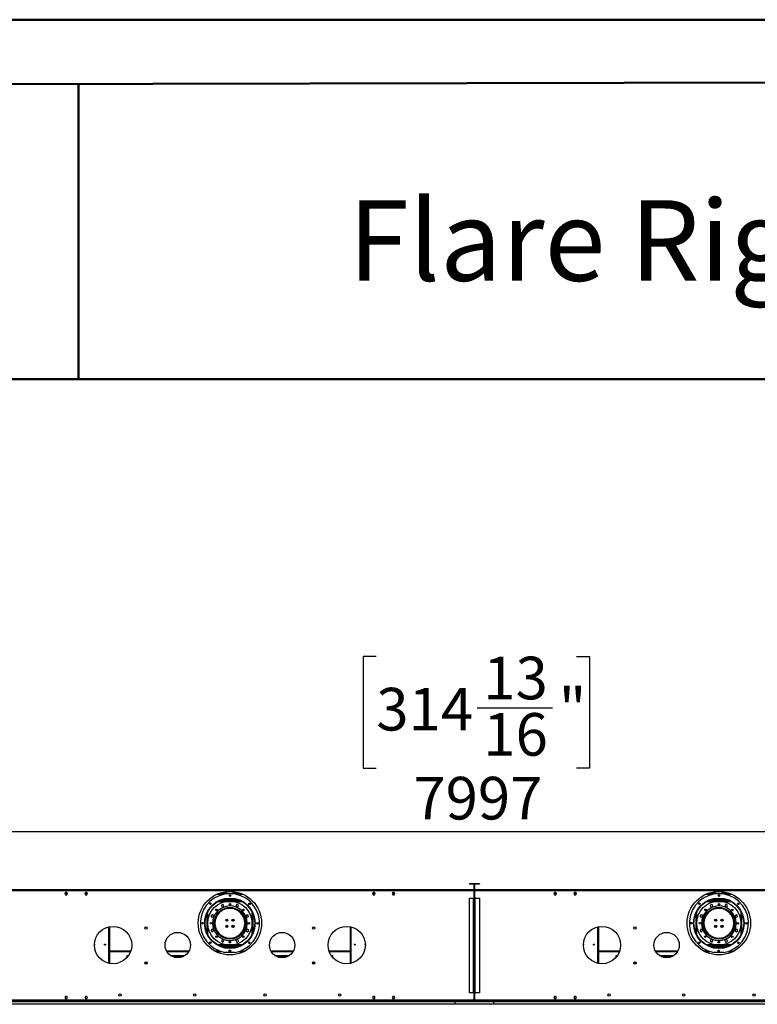
# Model space of a CAD drawing. Units: millimetres. Extents: x 4 to 10294, y 11 to 14564.
# Drawn here: x 3018 to 5985, y 10603 to 14564 of the extents above; entities that cross this region are included whole.
import ezdxf

# ---------------------------------------------------------------- set-up
doc = ezdxf.new("R2010")
doc.units = ezdxf.units.MM
doc.header["$LTSCALE"] = 49
doc.layers.add('FORMAT', color=7, linetype='Continuous')
doc.styles.add('SLDTEXTSTYLE0', font='TXT', dxfattribs={"width": 0.75})
doc.dimstyles.new('SLDDIMSTYLE0', dxfattribs={"dimtxt": 171.5, "dimasz": 161.798, "dimexe": 0, "dimexo": 0.0625, "dimgap": 42.875, "dimtad": 1, "dimrnd": 1e-09, "dimzin": 12, "dimdsep": 46, "dimtxsty": 'SLDTEXTSTYLE0', "dimsah": 1, "dimcen": 0.09, "dimadec": 0, "dimazin": 3, "dimtfac": 1, "dimtofl": 0, "dimtmove": 0, "dimatfit": 3, "dimfxl": 1, "dimfrac": 2, "dimtolj": 1, "dimtzin": 12, "dimarcsym": 0})

# ---------------------------------------------------------------- blocks, each defined once
blk = doc.blocks.new('_D_9')
at = {"layer": 'FORMAT'}
for p, q in [((4452.4, 12001.8), (4400.1, 12001.8)), ((4400.1, 12001.8), (4400.1, 11553.3)), ((5257.2, 12001.8), (5309.5, 12001.8)), ((5309.5, 12001.8), (5309.5, 11553.3)), ((4857.7, 11795.1), (5161.4, 11795.1)), ((4400.1, 11553.3), (4452.4, 11553.3)), ((5309.5, 11553.3), (5257.2, 11553.3)), ((848.9, 11106.9), (848.9, 11345.7)), ((8845.9, 11109.9), (8845.9, 11345.7)), ((8845.9, 11296.7), (848.9, 11296.7))]:
    blk.add_line(p, q, dxfattribs=at)
for points in [[(848.9, 11296.7), (1010.7, 11271.8), (1010.7, 11321.6)], [(8845.9, 11296.7), (8684.1, 11321.6), (8684.1, 11271.8)]]:
    blk.add_solid(points, dxfattribs=at)
at = {"layer": 'FORMAT', "char_height": 171.5, "attachment_point": 1, "style": 'SLDTEXTSTYLE0'}
for s, insert in [('13', (4882.8, 12001.1)), ('"', (5186.5, 11875.8)), ('314', (4452.4, 11875.8)), ('16', (4882.8, 11774.4)), ('7997', (4601.4, 11517.8))]:
    blk.add_mtext(s, dxfattribs=dict(at, insert=insert))

msp = doc.modelspace()

# ---------------------------------------------------------------- linework, layer by layer
at = {"color": 7, "linetype": 'Continuous', "lineweight": 50}
for p, q in [((3.863, 14563.524), (10293.863, 14563.524)), ((493.863, 14300.315), (10048.863, 14318.069)), ((3253.698, 13117.15), (3253.698, 14305.443)), ((491.386, 13117.15), (3253.698, 13117.15)), ((3253.698, 13117.15), (10048.863, 13117.15))]:
    msp.add_line(p, q, dxfattribs=at)
at = {"color": 7, "linetype": 'Continuous', "lineweight": 25}
for p, q in [((4845.168, 11062.856), (2881.668, 11062.856)), ((4845.168, 11059.856), (2881.668, 11059.856)), ((3202.291, 11052.906), (3199.664, 11048.356)), ((3207.545, 11052.906), (3202.291, 11052.906)), ((3210.172, 11048.356), (3207.545, 11052.906)), ((3282.291, 11052.906), (3279.665, 11048.356)), ((3287.545, 11052.906), (3282.291, 11052.906)), ((3290.172, 11048.356), (3287.545, 11052.906)), ((3848.418, 11051.356), (3848.418, 11055.97)), ((3848.418, 11051.356), (3849.918, 11051.356)), ((3849.918, 11051.356), (3849.918, 11056.139)), ((3849.918, 11051.356), (3849.918, 11048.356)), ((3876.918, 11056.139), (3876.918, 11051.356)), ((3878.418, 11051.356), (3876.918, 11051.356)), ((3876.918, 11048.356), (3876.918, 11051.356)), ((3878.418, 11055.97), (3878.418, 11051.356)), ((4439.291, 11052.906), (4436.664, 11048.356)), ((4444.545, 11052.906), (4439.291, 11052.906)), ((4447.172, 11048.356), (4444.545, 11052.906)), ((4519.291, 11052.906), (4516.665, 11048.356)), ((4524.545, 11052.906), (4519.291, 11052.906)), ((4527.172, 11048.356), (4524.545, 11052.906)), ((4826.668, 11087.856), (4826.668, 11086.356)), ((4843.668, 11087.856), (4826.668, 11087.856)), ((4843.668, 11086.356), (4826.668, 11086.356)), ((4843.668, 11086.356), (4843.668, 11087.856)), ((4845.168, 11084.856), (4846.668, 11084.856)), ((4845.168, 11084.856), (4845.168, 11064.356)), ((4845.168, 11064.356), (4846.668, 11064.356)), ((4845.168, 11062.856), (4845.168, 11059.856)), ((4845.168, 11059.856), (4845.168, 11030.606)), ((4846.668, 11084.856), (4846.668, 11064.356)), ((4848.668, 11084.856), (4847.168, 11084.856)), ((4847.168, 11064.356), (4847.168, 11084.856)), ((4848.668, 11064.356), (4847.168, 11064.356)), ((4848.668, 11064.356), (4848.668, 11084.856)), ((4848.668, 11059.856), (4848.668, 11062.856)), ((6812.168, 11062.856), (4848.668, 11062.856)), ((6812.168, 11059.856), (4848.668, 11059.856)), ((4848.668, 11030.606), (4848.668, 11059.856)), ((4850.168, 11086.356), (4850.168, 11087.856)), ((4867.168, 11087.856), (4850.168, 11087.856)), ((4867.168, 11086.356), (4850.168, 11086.356)), ((4867.168, 11087.856), (4867.168, 11086.356)), ((5169.291, 11052.906), (5166.664, 11048.356)), ((5174.545, 11052.906), (5169.291, 11052.906)), ((5177.172, 11048.356), (5174.545, 11052.906)), ((5249.291, 11052.906), (5246.664, 11048.356)), ((5254.545, 11052.906), (5249.291, 11052.906)), ((5257.172, 11048.356), (5254.545, 11052.906)), ((5815.418, 11051.356), (5815.418, 11055.97)), ((5815.418, 11051.356), (5816.918, 11051.356)), ((5816.918, 11051.356), (5816.918, 11056.139)), ((5816.918, 11051.356), (5816.918, 11048.356)), ((5843.918, 11056.139), (5843.918, 11051.356)), ((5845.418, 11051.356), (5843.918, 11051.356)), ((5843.918, 11048.356), (5843.918, 11051.356)), ((5845.418, 11055.97), (5845.418, 11051.356)), ((3199.664, 11048.356), (3202.291, 11043.806)), ((3199.664, 11048.356), (3210.172, 11048.356)), ((3202.291, 11043.806), (3207.545, 11043.806)), ((3207.545, 11043.806), (3210.172, 11048.356)), ((3279.665, 11048.356), (3282.291, 11043.806)), ((3279.665, 11048.356), (3290.172, 11048.356)), ((3282.291, 11043.806), (3287.545, 11043.806)), ((3287.545, 11043.806), (3290.172, 11048.356)), ((3817.644, 11048.356), (3909.192, 11048.356)), ((3907.007, 11018.856), (3819.829, 11018.856)), ((3824.226, 11020.856), (3902.61, 11020.856)), ((3828.418, 11020.856), (3828.418, 11022.531)), ((3830.418, 11020.856), (3830.418, 11023.254)), ((3830.718, 11020.856), (3830.718, 11023.358)), ((3833.418, 11048.356), (3833.418, 11049.856)), ((3846.918, 11049.856), (3833.418, 11049.856)), ((3891.418, 11024.856), (3835.418, 11024.856)), ((3846.918, 11049.856), (3846.918, 11048.356)), ((3848.418, 11048.758), (3848.418, 11048.356)), ((3878.418, 11048.356), (3878.418, 11048.758)), ((3879.918, 11049.856), (3879.918, 11048.356)), ((3893.418, 11049.856), (3879.918, 11049.856)), ((3893.418, 11048.356), (3893.418, 11049.856)), ((3896.118, 11020.856), (3896.118, 11023.358)), ((3896.418, 11020.856), (3896.418, 11023.254)), ((3898.418, 11020.856), (3898.418, 11022.531)), ((4436.664, 11048.356), (4439.291, 11043.806)), ((4436.664, 11048.356), (4447.172, 11048.356)), ((4439.291, 11043.806), (4444.545, 11043.806)), ((4444.545, 11043.806), (4447.172, 11048.356)), ((4516.665, 11048.356), (4519.291, 11043.806)), ((4516.665, 11048.356), (4527.172, 11048.356)), ((4519.291, 11043.806), (4524.545, 11043.806)), ((4524.545, 11043.806), (4527.172, 11048.356)), ((4826.668, 11029.856), (4843.668, 11029.856)), ((4826.668, 10649.356), (4826.668, 11029.856)), ((4845.168, 11030.606), (4842.918, 11030.606)), ((4842.918, 11030.606), (4842.918, 11029.856)), ((4843.668, 10649.356), (4843.668, 11029.856)), ((4843.668, 11029.856), (4846.668, 11029.856)), ((4846.668, 11029.856), (4846.668, 10649.356)), ((4847.168, 11029.856), (4850.168, 11029.856)), ((4847.168, 10649.356), (4847.168, 11029.856)), ((4850.918, 11030.606), (4848.668, 11030.606)), ((4850.168, 10649.356), (4850.168, 11029.856)), ((4850.168, 11029.856), (4867.168, 11029.856)), ((4850.918, 11029.856), (4850.918, 11030.606)), ((4867.168, 11029.856), (4867.168, 10649.356)), ((5166.664, 11048.356), (5169.291, 11043.806)), ((5166.664, 11048.356), (5177.172, 11048.356)), ((5169.291, 11043.806), (5174.545, 11043.806)), ((5174.545, 11043.806), (5177.172, 11048.356)), ((5246.664, 11048.356), (5249.291, 11043.806)), ((5246.664, 11048.356), (5257.172, 11048.356)), ((5249.291, 11043.806), (5254.545, 11043.806)), ((5254.545, 11043.806), (5257.172, 11048.356)), ((5784.644, 11048.356), (5876.192, 11048.356)), ((5874.007, 11018.856), (5786.829, 11018.856)), ((5791.226, 11020.856), (5869.61, 11020.856)), ((5795.418, 11020.856), (5795.418, 11022.531)), ((5797.418, 11020.856), (5797.418, 11023.254)), ((5797.718, 11020.856), (5797.718, 11023.358)), ((5800.418, 11048.356), (5800.418, 11049.856)), ((5813.918, 11049.856), (5800.418, 11049.856)), ((5858.418, 11024.856), (5802.418, 11024.856)), ((5813.918, 11049.856), (5813.918, 11048.356)), ((5815.418, 11048.758), (5815.418, 11048.356)), ((5845.418, 11048.356), (5845.418, 11048.758)), ((5846.918, 11049.856), (5846.918, 11048.356)), ((5860.418, 11049.856), (5846.918, 11049.856)), ((5860.418, 11048.356), (5860.418, 11049.856)), ((5863.118, 11020.856), (5863.118, 11023.358)), ((5863.418, 11020.856), (5863.418, 11023.254)), ((5865.418, 11020.856), (5865.418, 11022.531)), ((3826.262, 10979.856), (3831.811, 10979.856)), ((3828.413, 10981.356), (3834.371, 10981.356)), ((3832.898, 11004.33), (3829.183, 11000.615)), ((3829.183, 11000.615), (3830.543, 10995.54)), ((3830.543, 10995.54), (3835.618, 10994.18)), ((3837.973, 11002.97), (3832.898, 11004.33)), ((3841.877, 10984.856), (3834.339, 10984.856)), ((3835.618, 10994.18), (3839.333, 10997.895)), ((3839.333, 10997.895), (3837.973, 11002.97)), ((3882.953, 10988.856), (3843.884, 10988.856)), ((3875.149, 10990.856), (3851.687, 10990.856)), ((3892.498, 10984.856), (3884.959, 10984.856)), ((3889.952, 11003.805), (3887.325, 10999.255)), ((3887.325, 10999.255), (3889.952, 10994.705)), ((3895.206, 11003.805), (3889.952, 11003.805)), ((3889.952, 10994.705), (3895.206, 10994.705)), ((3892.466, 10981.356), (3898.423, 10981.356)), ((3895.025, 10979.856), (3900.575, 10979.856)), ((3897.832, 10999.255), (3895.206, 11003.805)), ((3895.206, 10994.705), (3897.832, 10999.255)), ((4847.168, 10988.856), (4846.668, 10988.856)), ((4847.168, 10984.856), (4846.668, 10984.856)), ((4846.668, 10983.356), (4847.168, 10983.356)), ((4846.668, 10980.856), (4847.168, 10980.856)), ((5793.262, 10979.856), (5798.811, 10979.856)), ((5795.413, 10981.356), (5801.371, 10981.356)), ((5799.898, 11004.33), (5796.183, 11000.615)), ((5796.183, 11000.615), (5797.543, 10995.54)), ((5797.543, 10995.54), (5802.618, 10994.18)), ((5804.973, 11002.97), (5799.898, 11004.33)), ((5808.877, 10984.856), (5801.339, 10984.856)), ((5802.618, 10994.18), (5806.333, 10997.895)), ((5806.333, 10997.895), (5804.973, 11002.97)), ((5849.953, 10988.856), (5810.883, 10988.856)), ((5842.149, 10990.856), (5818.687, 10990.856)), ((5859.498, 10984.856), (5851.959, 10984.856)), ((5856.952, 11003.805), (5854.325, 10999.255)), ((5854.325, 10999.255), (5856.952, 10994.705)), ((5862.206, 11003.805), (5856.952, 11003.805)), ((5856.952, 10994.705), (5862.206, 10994.705)), ((5859.466, 10981.356), (5865.423, 10981.356)), ((5862.025, 10979.856), (5867.575, 10979.856)), ((5864.833, 10999.255), (5862.206, 11003.805)), ((5862.206, 10994.705), (5864.833, 10999.255)), ((3793.018, 10963.27), (3788.468, 10960.643)), ((3788.468, 10960.643), (3788.468, 10955.389)), ((3788.468, 10955.389), (3793.018, 10952.762)), ((3797.568, 10960.643), (3793.018, 10963.27)), ((3793.018, 10952.762), (3797.568, 10955.389)), ((3797.568, 10955.389), (3797.568, 10960.643)), ((3801.143, 10939.023), (3801.143, 10937.481)), ((3805.643, 10945.042), (3805.643, 10954.225)), ((3809.143, 10961.039), (3809.143, 10954.433)), ((3810.421, 10956.985), (3809.143, 10956.985)), ((3849.143, 10945.491), (3849.143, 10937.481)), ((3849.143, 10937.481), (3849.159, 10937.214)), ((3853.643, 10937.774), (3853.643, 10944.937)), ((3873.143, 10944.898), (3873.143, 10937.813)), ((3877.624, 10937.191), (3877.643, 10937.481)), ((3877.643, 10937.481), (3877.643, 10945.512)), ((3917.643, 10956.985), (3916.416, 10956.985)), ((3917.643, 10954.54), (3917.643, 10961.125)), ((3921.143, 10954.34), (3921.143, 10945.222)), ((3925.643, 10937.481), (3925.643, 10939.33)), ((3930.103, 10961.731), (3928.743, 10956.656)), ((3928.743, 10956.656), (3932.458, 10952.941)), ((3935.178, 10963.091), (3930.103, 10961.731)), ((3932.458, 10952.941), (3937.533, 10954.301)), ((3938.893, 10959.376), (3935.178, 10963.091)), ((3937.533, 10954.301), (3938.893, 10959.376)), ((5760.019, 10963.27), (5755.469, 10960.643)), ((5755.469, 10960.643), (5755.469, 10955.389)), ((5755.469, 10955.389), (5760.019, 10952.762)), ((5764.569, 10960.643), (5760.019, 10963.27)), ((5760.019, 10952.762), (5764.569, 10955.389)), ((5764.569, 10955.389), (5764.569, 10960.643)), ((5768.143, 10939.023), (5768.143, 10937.481)), ((5772.643, 10945.042), (5772.643, 10954.225)), ((5776.143, 10961.039), (5776.143, 10954.433)), ((5777.421, 10956.985), (5776.143, 10956.985)), ((5816.143, 10945.491), (5816.143, 10937.481)), ((5816.143, 10937.481), (5816.159, 10937.214)), ((5820.643, 10937.774), (5820.643, 10944.937)), ((5840.143, 10944.898), (5840.143, 10937.813)), ((5844.624, 10937.192), (5844.643, 10937.481)), ((5844.643, 10937.481), (5844.643, 10945.512)), ((5884.643, 10956.985), (5883.415, 10956.985)), ((5884.643, 10954.54), (5884.643, 10961.125)), ((5888.143, 10954.34), (5888.143, 10945.222)), ((5892.643, 10937.481), (5892.643, 10939.33)), ((5897.103, 10961.731), (5895.743, 10956.656)), ((5895.743, 10956.656), (5899.458, 10952.941)), ((5902.178, 10963.091), (5897.103, 10961.731)), ((5899.458, 10952.941), (5904.533, 10954.301)), ((5905.893, 10959.376), (5902.178, 10963.091)), ((5904.533, 10954.301), (5905.893, 10959.376)), ((3379.418, 10914.787), (3379.418, 10767.424)), ((3789.303, 10903.41), (3787.944, 10898.335)), ((3787.944, 10898.335), (3791.659, 10894.62)), ((3794.378, 10904.77), (3789.303, 10903.41)), ((3791.659, 10894.62), (3796.733, 10895.98)), ((3798.093, 10901.055), (3794.378, 10904.77)), ((3796.733, 10895.98), (3798.093, 10901.055)), ((3801.143, 10930.481), (3801.143, 10918.688)), ((3805.643, 10906.606), (3805.643, 10912.669)), ((3810.418, 10896.106), (3809.483, 10896.106)), ((3810.418, 10894.612), (3810.418, 10896.106)), ((3849.143, 10920.491), (3849.143, 10912.221)), ((3853.643, 10912.774), (3853.643, 10919.937)), ((3873.143, 10919.898), (3873.143, 10912.813)), ((3877.643, 10912.199), (3877.643, 10920.512)), ((3913.143, 10895.278), (3913.143, 10892.606)), ((3916.081, 10900.106), (3917.643, 10900.106)), ((3916.934, 10901.726), (3917.643, 10901.726)), ((3917.643, 10896.586), (3917.643, 10903.171)), ((3921.143, 10912.489), (3921.143, 10903.371)), ((3926.5, 10930.356), (3923.399, 10930.356)), ((3923.399, 10927.356), (3926.5, 10927.356)), ((3925.643, 10930.356), (3925.643, 10930.481)), ((3925.643, 10918.381), (3925.643, 10927.356)), ((3932.902, 10930.356), (3926.9, 10930.356)), ((3926.9, 10927.356), (3932.902, 10927.356)), ((3933.818, 10904.949), (3929.268, 10902.322)), ((3929.268, 10902.322), (3929.268, 10897.068)), ((3929.268, 10897.068), (3933.818, 10894.441)), ((3938.368, 10902.322), (3933.818, 10904.949)), ((3933.818, 10894.441), (3938.368, 10897.068)), ((3938.368, 10897.068), (3938.368, 10902.322)), ((4347.418, 10914.787), (4347.418, 10767.424)), ((5346.418, 10914.787), (5346.418, 10767.424)), ((5756.304, 10903.41), (5754.944, 10898.335)), ((5754.944, 10898.335), (5758.659, 10894.62)), ((5761.378, 10904.77), (5756.304, 10903.41)), ((5758.659, 10894.62), (5763.734, 10895.98)), ((5765.093, 10901.055), (5761.378, 10904.77)), ((5763.734, 10895.98), (5765.093, 10901.055)), ((5768.143, 10930.481), (5768.143, 10918.688)), ((5772.643, 10906.606), (5772.643, 10912.669)), ((5777.418, 10896.106), (5776.483, 10896.106)), ((5777.418, 10894.612), (5777.418, 10896.106)), ((5816.143, 10920.491), (5816.143, 10912.221)), ((5820.643, 10912.774), (5820.643, 10919.937)), ((5840.143, 10919.898), (5840.143, 10912.813)), ((5844.643, 10912.199), (5844.643, 10920.512)), ((5880.143, 10895.278), (5880.143, 10892.606)), ((5883.082, 10900.106), (5884.643, 10900.106)), ((5883.934, 10901.726), (5884.643, 10901.726)), ((5884.643, 10896.586), (5884.643, 10903.171)), ((5888.143, 10912.489), (5888.143, 10903.371)), ((5893.5, 10930.356), (5890.399, 10930.356)), ((5890.399, 10927.356), (5893.5, 10927.356)), ((5892.643, 10930.356), (5892.643, 10930.481)), ((5892.643, 10918.381), (5892.643, 10927.356)), ((5899.902, 10930.356), (5893.9, 10930.356)), ((5893.9, 10927.356), (5899.902, 10927.356)), ((5900.818, 10904.949), (5896.268, 10902.322)), ((5896.268, 10902.322), (5896.268, 10897.068)), ((5896.268, 10897.068), (5900.818, 10894.441)), ((5905.368, 10902.322), (5900.818, 10904.949)), ((5900.818, 10894.441), (5905.368, 10897.068)), ((5905.368, 10897.068), (5905.368, 10902.322)), ((3379.718, 10864.648), (3379.418, 10864.648)), ((3379.718, 10843.648), (3379.718, 10864.648)), ((3829.148, 10879.606), (3823.971, 10879.606)), ((3831.411, 10878.106), (3825.921, 10878.106)), ((3831.631, 10863.006), (3829.004, 10858.456)), ((3829.004, 10858.456), (3831.631, 10853.906)), ((3836.885, 10863.006), (3831.631, 10863.006)), ((3831.631, 10853.906), (3836.885, 10853.906)), ((3839.511, 10858.456), (3836.885, 10863.006)), ((3836.885, 10853.906), (3839.511, 10858.456)), ((3891.219, 10863.531), (3887.504, 10859.816)), ((3887.504, 10859.816), (3888.864, 10854.741)), ((3888.864, 10854.741), (3893.939, 10853.381)), ((3896.294, 10862.171), (3891.219, 10863.531)), ((3893.939, 10853.381), (3897.654, 10857.096)), ((3900.916, 10878.106), (3895.425, 10878.106)), ((3897.654, 10857.096), (3896.294, 10862.171)), ((3902.865, 10879.606), (3897.688, 10879.606)), ((4347.118, 10864.648), (4347.118, 10843.648)), ((4347.418, 10864.648), (4347.118, 10864.648)), ((4846.668, 10879.606), (4847.168, 10879.606)), ((4847.168, 10852.999), (4846.668, 10852.999)), ((5346.718, 10864.648), (5346.418, 10864.648)), ((5346.718, 10843.648), (5346.718, 10864.648)), ((5796.148, 10879.606), (5790.972, 10879.606)), ((5798.411, 10878.106), (5792.921, 10878.106)), ((5798.631, 10863.006), (5796.004, 10858.456)), ((5796.004, 10858.456), (5798.631, 10853.906)), ((5803.885, 10863.006), (5798.631, 10863.006)), ((5798.631, 10853.906), (5803.885, 10853.906)), ((5806.512, 10858.456), (5803.885, 10863.006)), ((5803.885, 10853.906), (5806.512, 10858.456)), ((5858.219, 10863.531), (5854.504, 10859.816)), ((5854.504, 10859.816), (5855.864, 10854.741)), ((5855.864, 10854.741), (5860.939, 10853.381)), ((5863.294, 10862.171), (5858.219, 10863.531)), ((5860.939, 10853.381), (5864.654, 10857.096)), ((5867.915, 10878.106), (5862.425, 10878.106)), ((5864.654, 10857.096), (5863.294, 10862.171)), ((5869.865, 10879.606), (5864.688, 10879.606)), ((3379.418, 10843.648), (3379.718, 10843.648)), ((3379.418, 10815.356), (3463.859, 10815.356)), ((3609.396, 10815.356), (3697.44, 10815.356)), ((3806.32, 10815.356), (3827.241, 10815.356)), ((3819.829, 10838.856), (3907.007, 10838.856)), ((3820.877, 10838.356), (3905.959, 10838.356)), ((3825.421, 10836.356), (3901.415, 10836.356)), ((3860.97, 10815.356), (3865.182, 10815.356)), ((3899.595, 10815.356), (3920.517, 10815.356)), ((4029.396, 10815.356), (4117.44, 10815.356)), ((4262.977, 10815.356), (4347.418, 10815.356)), ((4347.118, 10843.648), (4347.418, 10843.648)), ((4846.668, 10843.012), (4847.168, 10843.012)), ((4847.168, 10821.999), (4846.668, 10821.999)), ((5346.418, 10843.648), (5346.718, 10843.648)), ((5346.418, 10815.356), (5430.859, 10815.356)), ((5576.396, 10815.356), (5664.44, 10815.356)), ((5773.319, 10815.356), (5794.241, 10815.356)), ((5786.829, 10838.856), (5874.007, 10838.856)), ((5787.877, 10838.356), (5872.959, 10838.356)), ((5792.422, 10836.356), (5868.415, 10836.356)), ((5827.969, 10815.356), (5832.182, 10815.356)), ((5866.595, 10815.356), (5887.517, 10815.356)), ((3450.252, 10799.856), (3456.056, 10799.856)), ((3450.252, 10792.167), (3450.252, 10799.856)), ((3525.643, 10764.916), (3525.643, 10774.295)), ((3529.143, 10773.483), (3529.143, 10765.729)), ((3623.427, 10799.856), (3683.409, 10799.856)), ((3639.276, 10792.106), (3667.56, 10792.106)), ((3660.542, 10790.606), (3646.294, 10790.606)), ((3683.231, 10799.856), (3683.295, 10799.773)), ((3883.057, 10811.359), (3843.057, 10811.483)), ((4043.427, 10799.856), (4103.409, 10799.856)), ((4043.541, 10799.773), (4043.606, 10799.856)), ((4059.276, 10792.106), (4087.56, 10792.106)), ((4080.542, 10790.606), (4066.294, 10790.606)), ((4197.643, 10765.436), (4197.643, 10773.775)), ((4201.143, 10774.195), (4201.143, 10765.016)), ((4270.781, 10799.856), (4276.585, 10799.856)), ((4276.585, 10799.856), (4276.585, 10792.167)), ((4846.668, 10812.012), (4847.168, 10812.012)), ((4846.668, 10791.606), (4847.168, 10791.606)), ((5417.252, 10799.856), (5423.055, 10799.856)), ((5417.252, 10792.167), (5417.252, 10799.856)), ((5492.643, 10764.916), (5492.643, 10774.295)), ((5496.143, 10773.483), (5496.143, 10765.729)), ((5590.428, 10799.856), (5650.409, 10799.856)), ((5606.276, 10792.106), (5634.56, 10792.106)), ((5627.542, 10790.606), (5613.294, 10790.606)), ((5650.231, 10799.856), (5650.295, 10799.773)), ((5850.056, 10811.359), (5810.057, 10811.483)), ((4847.168, 10692.356), (4846.668, 10692.356)), ((4847.168, 10689.856), (4846.668, 10689.856)), ((4847.168, 10675.356), (4846.668, 10675.356)), ((4846.668, 10615.856), (2880.168, 10615.856)), ((4845.168, 10619.356), (2881.668, 10619.356)), ((3202.291, 10634.906), (3199.664, 10630.356)), ((3199.664, 10630.356), (3202.291, 10625.806)), ((3207.545, 10634.906), (3202.291, 10634.906)), ((3202.291, 10625.806), (3207.545, 10625.806)), ((3210.172, 10630.356), (3207.545, 10634.906)), ((3207.545, 10625.806), (3210.172, 10630.356)), ((3282.291, 10634.906), (3279.665, 10630.356)), ((3279.665, 10630.356), (3282.291, 10625.806)), ((3287.545, 10634.906), (3282.291, 10634.906)), ((3282.291, 10625.806), (3287.545, 10625.806)), ((3290.172, 10630.356), (3287.545, 10634.906)), ((3287.545, 10625.806), (3290.172, 10630.356)), ((4439.291, 10634.906), (4436.664, 10630.356)), ((4436.664, 10630.356), (4439.291, 10625.806)), ((4444.545, 10634.906), (4439.291, 10634.906)), ((4439.291, 10625.806), (4444.545, 10625.806)), ((4447.172, 10630.356), (4444.545, 10634.906)), ((4444.545, 10625.806), (4447.172, 10630.356)), ((4519.291, 10634.906), (4516.665, 10630.356)), ((4516.665, 10630.356), (4519.291, 10625.806)), ((4524.545, 10634.906), (4519.291, 10634.906)), ((4519.291, 10625.806), (4524.545, 10625.806)), ((4527.172, 10630.356), (4524.545, 10634.906)), ((4524.545, 10625.806), (4527.172, 10630.356)), ((4784.418, 10615.856), (4784.418, 10614.356)), ((4787.918, 10619.356), (4787.918, 10615.856)), ((4846.668, 10615.856), (4787.918, 10615.856)), ((4843.668, 10649.356), (4826.668, 10649.356)), ((4842.168, 10614.356), (4842.168, 10615.856)), ((4842.668, 10615.856), (4842.668, 10614.356)), ((4842.918, 10649.356), (4842.918, 10648.606)), ((4842.918, 10648.606), (4845.168, 10648.606)), ((4846.668, 10649.356), (4843.668, 10649.356)), ((4845.168, 10648.606), (4845.168, 10619.356)), ((4848.668, 10647.856), (4845.168, 10647.856)), ((4847.168, 10620.856), (4846.668, 10620.856)), ((4846.668, 10620.856), (4846.668, 10619.356)), ((4846.668, 10619.356), (4846.668, 10615.856)), ((4846.668, 10617.856), (4847.168, 10617.856)), ((4846.668, 10615.856), (4847.168, 10615.856)), ((4847.168, 10649.356), (4847.168, 10647.856)), ((4850.168, 10649.356), (4847.168, 10649.356)), ((4847.168, 10620.856), (4847.168, 10619.356)), ((4847.168, 10615.856), (4847.168, 10619.356)), ((6813.668, 10615.856), (4847.168, 10615.856)), ((4905.918, 10615.856), (4847.168, 10615.856)), ((4848.668, 10619.356), (4848.668, 10648.606)), ((4848.668, 10648.606), (4850.918, 10648.606)), ((6812.168, 10619.356), (4848.668, 10619.356)), ((4867.168, 10649.356), (4850.168, 10649.356)), ((4850.918, 10648.606), (4850.918, 10649.356)), ((4851.168, 10614.356), (4851.168, 10615.856)), ((4851.668, 10615.856), (4851.668, 10614.356)), ((4905.918, 10615.856), (4905.918, 10619.356)), ((4909.418, 10614.356), (4909.418, 10615.856)), ((5169.291, 10634.906), (5166.664, 10630.356)), ((5166.664, 10630.356), (5169.291, 10625.806)), ((5174.545, 10634.906), (5169.291, 10634.906)), ((5169.291, 10625.806), (5174.545, 10625.806)), ((5177.172, 10630.356), (5174.545, 10634.906)), ((5174.545, 10625.806), (5177.172, 10630.356)), ((5249.291, 10634.906), (5246.664, 10630.356)), ((5246.664, 10630.356), (5249.291, 10625.806)), ((5254.545, 10634.906), (5249.291, 10634.906)), ((5249.291, 10625.806), (5254.545, 10625.806)), ((5257.172, 10630.356), (5254.545, 10634.906)), ((5254.545, 10625.806), (5257.172, 10630.356)), ((4924.918, 10602.856), (2801.918, 10602.856)), ((2875.668, 10614.356), (4851.168, 10614.356)), ((4768.918, 10614.356), (4768.918, 10602.856)), ((6891.918, 10602.856), (4768.918, 10602.856)), ((4784.418, 10614.356), (4780.418, 10614.356)), ((4784.418, 10614.356), (4842.168, 10614.356)), ((4842.168, 10614.356), (4842.168, 10610.856)), ((4842.668, 10610.856), (4842.168, 10610.856)), ((4842.668, 10614.356), (6818.168, 10614.356)), ((4842.668, 10610.856), (4842.668, 10614.356)), ((4851.168, 10614.356), (4851.168, 10610.856)), ((4851.668, 10610.856), (4851.168, 10610.856)), ((4851.668, 10614.356), (4909.418, 10614.356)), ((4851.668, 10610.856), (4851.668, 10614.356)), ((4913.418, 10614.356), (4909.418, 10614.356)), ((4924.918, 10602.856), (4924.918, 10614.356))]:
    msp.add_line(p, q, dxfattribs=at)
at = {"color": 8, "linetype": 'Continuous', "lineweight": 25}
for p, q in [((3201.396, 11045.356), (3208.44, 11045.356)), ((3281.396, 11045.356), (3288.44, 11045.356)), ((3810.501, 11045.356), (3838.543, 11045.356)), ((3914.448, 11014.856), (3812.389, 11014.856)), ((3837.193, 11025.356), (3889.643, 11025.356)), ((3888.293, 11045.356), (3916.336, 11045.356)), ((4438.396, 11045.356), (4445.44, 11045.356)), ((4518.396, 11045.356), (4525.44, 11045.356)), ((5168.396, 11045.356), (5175.44, 11045.356)), ((5248.396, 11045.356), (5255.44, 11045.356)), ((5777.501, 11045.356), (5805.543, 11045.356)), ((5881.448, 11014.856), (5779.389, 11014.856)), ((5804.193, 11025.356), (5856.643, 11025.356)), ((5855.293, 11045.356), (5883.336, 11045.356)), ((3773.247, 10972.089), (3773.247, 10885.623)), ((3824.286, 10978.356), (3829.51, 10978.356)), ((3897.326, 10978.356), (3902.551, 10978.356)), ((3953.59, 10885.623), (3953.59, 10972.089)), ((4847.168, 10979.356), (4846.668, 10979.356)), ((5740.247, 10972.089), (5740.247, 10885.623)), ((5791.286, 10978.356), (5796.51, 10978.356)), ((5864.326, 10978.356), (5869.551, 10978.356)), ((5920.59, 10885.623), (5920.59, 10972.089)), ((3770.418, 10965.612), (3770.418, 10892.1)), ((3956.418, 10892.1), (3956.418, 10965.612)), ((5737.418, 10965.612), (5737.418, 10892.1)), ((5923.418, 10892.1), (5923.418, 10965.612)), ((3376.418, 10768.058), (3376.418, 10914.154)), ((4350.418, 10914.154), (4350.418, 10768.058)), ((5343.418, 10768.058), (5343.418, 10914.154)), ((3820.493, 10882.606), (3825.196, 10882.606)), ((3829.51, 10879.356), (3824.286, 10879.356)), ((3836.257, 10875.356), (3829.961, 10875.356)), ((3896.875, 10875.356), (3890.58, 10875.356)), ((3902.551, 10879.356), (3897.326, 10879.356)), ((3901.64, 10882.606), (3906.343, 10882.606)), ((5787.493, 10882.606), (5792.196, 10882.606)), ((5796.51, 10879.356), (5791.286, 10879.356)), ((5803.257, 10875.356), (5796.961, 10875.356)), ((5863.875, 10875.356), (5857.58, 10875.356)), ((5869.551, 10879.356), (5864.326, 10879.356)), ((5868.64, 10882.606), (5873.343, 10882.606)), ((3379.418, 10818.356), (3464.884, 10818.356)), ((3607.773, 10818.356), (3699.063, 10818.356)), ((3800.687, 10818.356), (3818.913, 10818.356)), ((3812.389, 10842.856), (3914.448, 10842.856)), ((3830.711, 10834.356), (3896.125, 10834.356)), ((3859.963, 10818.356), (3866.189, 10818.356)), ((3907.924, 10818.356), (3926.15, 10818.356)), ((4027.773, 10818.356), (4119.063, 10818.356)), ((4261.952, 10818.356), (4347.418, 10818.356)), ((5346.418, 10818.356), (5431.885, 10818.356)), ((5574.774, 10818.356), (5666.063, 10818.356)), ((5767.687, 10818.356), (5785.913, 10818.356)), ((5779.389, 10842.856), (5881.448, 10842.856)), ((5797.711, 10834.356), (5863.125, 10834.356)), ((5826.963, 10818.356), (5833.189, 10818.356)), ((5874.924, 10818.356), (5893.15, 10818.356)), ((3450.252, 10794.856), (3452.46, 10794.856)), ((3631.926, 10794.856), (3674.911, 10794.856)), ((4051.926, 10794.856), (4094.911, 10794.856)), ((4274.376, 10794.856), (4276.585, 10794.856)), ((5417.252, 10794.856), (5419.46, 10794.856)), ((5598.925, 10794.856), (5641.911, 10794.856)), ((4846.668, 10693.856), (4847.168, 10693.856)), ((4847.168, 10672.356), (4846.668, 10672.356)), ((4846.668, 10619.356), (4845.168, 10619.356)), ((4848.668, 10619.356), (4847.168, 10619.356))]:
    msp.add_line(p, q, dxfattribs=at)
at = {"color": 7, "linetype": 'Continuous', "lineweight": 25, "flags": 128}
for points in [[(4847.168, 10963.592), (4846.921, 10963.606), (4846.668, 10963.591)], [(3804.992, 10905.023), (3805.471, 10905.745), (3805.643, 10906.606)], [(4846.668, 10929.12), (4846.921, 10929.106), (4847.168, 10929.119)], [(4847.168, 10926.672), (4846.921, 10926.686), (4846.668, 10926.671)], [(4846.668, 10892.2), (4846.921, 10892.186), (4847.168, 10892.199)], [(5771.992, 10905.023), (5772.471, 10905.745), (5772.643, 10906.606)], [(4847.168, 10871.191), (4846.918, 10871.206), (4846.668, 10871.191)], [(4846.668, 10867.021), (4846.918, 10867.006), (4847.168, 10867.021)], [(4847.168, 10803.191), (4846.918, 10803.206), (4846.668, 10803.191)], [(4846.668, 10799.021), (4846.918, 10799.006), (4847.168, 10799.021)], [(4847.168, 10779.012), (4846.921, 10779.026), (4846.668, 10779.011)], [(4846.668, 10744.54), (4846.921, 10744.526), (4847.168, 10744.539)], [(4847.168, 10742.092), (4846.921, 10742.106), (4846.668, 10742.091)], [(4846.668, 10707.62), (4846.921, 10707.606), (4847.168, 10707.619)]]:
    msp.add_lwpolyline(points, dxfattribs=at)
at = {"color": 7, "linetype": 'Continuous', "lineweight": 25}
for centre, radius in [((3863.418, 10929.356), 127.5), ((5830.418, 10929.356), 127.5), ((3863.418, 10928.856), 101.6), ((3863.418, 10928.856), 101.3), ((3863.418, 10928.856), 100), ((3863.418, 10928.856), 88.9), ((3785.083, 11007.674), 3.175), ((3863.76, 11039.98), 3.175), ((5830.418, 10928.856), 101.6), ((5830.418, 10928.856), 101.3), ((5830.418, 10928.856), 100), ((5830.418, 10928.856), 88.9), ((5752.083, 11007.674), 3.175), ((5830.76, 11039.98), 3.175), ((3863.418, 10928.856), 63.5), ((3863.418, 10928.856), 63.1), ((3809.703, 10982.903), 3.175), ((3863.653, 11005.055), 3.175), ((3917.465, 10982.571), 3.175), ((3942.237, 11007.19), 3.175), ((5830.418, 10928.856), 63.5), ((5830.418, 10928.856), 63.1), ((5776.703, 10982.903), 3.175), ((5830.653, 11005.055), 3.175), ((5884.465, 10982.571), 3.175), ((5909.237, 11007.19), 3.175), ((3752.294, 10929.198), 3.175), ((3787.219, 10929.09), 3.175), ((3850.918, 10941.356), 4.5), ((3875.918, 10941.356), 4.5), ((3939.618, 10928.621), 3.175), ((3974.543, 10928.513), 3.175), ((5719.294, 10929.198), 3.175), ((5754.219, 10929.09), 3.175), ((5817.918, 10941.356), 4.5), ((5842.918, 10941.356), 4.5), ((5906.618, 10928.621), 3.175), ((5941.543, 10928.513), 3.175), ((3393.418, 10841.106), 75), ((3526.399, 10909.606), 4.75), ((3653.418, 10841.106), 51), ((3850.918, 10916.356), 4.5), ((3875.918, 10916.356), 4.5), ((4073.418, 10841.106), 51), ((4199.918, 10909.606), 4.75), ((4333.418, 10841.106), 75), ((5360.418, 10841.106), 75), ((5493.399, 10909.606), 4.75), ((5620.418, 10841.106), 51), ((5817.918, 10916.356), 4.5), ((5842.918, 10916.356), 4.5), ((3784.599, 10850.521), 3.175), ((3809.371, 10875.14), 3.175), ((3863.184, 10852.656), 3.175), ((3917.134, 10874.808), 3.175), ((3941.753, 10850.037), 3.175), ((5751.599, 10850.521), 3.175), ((5776.371, 10875.14), 3.175), ((5830.184, 10852.656), 3.175), ((5884.134, 10874.808), 3.175), ((5908.753, 10850.037), 3.175), ((3360.918, 10843.106), 2.1), ((3863.076, 10817.731), 3.175), ((4365.918, 10843.106), 2.1), ((5327.918, 10843.106), 2.1), ((5830.076, 10817.731), 3.175), ((3526.399, 10769.606), 4.75), ((4199.918, 10769.606), 4.75), ((5493.399, 10769.606), 4.75), ((3421.875, 10639.856), 4.75), ((3721.875, 10639.856), 4.75), ((4004.961, 10639.856), 4.75), ((4304.961, 10639.856), 4.75), ((5388.875, 10639.856), 4.75), ((5688.875, 10639.856), 4.75), ((5971.961, 10639.856), 4.75)]:
    msp.add_circle(centre, radius, dxfattribs=at)
for centre, radius, start, end in [((3846.918, 11051.356), 3, 270, 0), ((3846.918, 11051.356), 1.5, 270, 0), ((3879.918, 11051.356), 3, 180, 270), ((3879.918, 11051.356), 1.5, 180, 270), ((4843.668, 11084.856), 3, 0, 90), ((4843.668, 11084.856), 1.5, 0, 90), ((4843.668, 11064.356), 1.5, 270, 0), ((4843.668, 11064.356), 3, 300, 0), ((4850.168, 11084.856), 3, 90, 180), ((4850.168, 11064.356), 3, 180, 240), ((4850.168, 11084.856), 1.5, 90, 180), ((4850.168, 11064.356), 1.5, 180, 270), ((5813.918, 11051.356), 3, 270, 0), ((5813.918, 11051.356), 1.5, 270, 0), ((5846.918, 11051.356), 3, 180, 270), ((5846.918, 11051.356), 1.5, 180, 270), ((3863.418, 10928.856), 119.126, 279.488669, 260.158408), ((5830.418, 10928.856), 119.126, 279.488669, 260.158408), ((3863.418, 10928.856), 69.5, 1.236696, 358.763304), ((3863.418, 10928.856), 60, 1.432544, 358.567456), ((5830.418, 10928.856), 69.5, 1.236696, 358.763304), ((5830.418, 10928.856), 60, 1.432544, 358.567456), ((3803.393, 10937.481), 2.25, 180, 279.420467), ((3803.393, 10930.481), 2.25, 86.169055, 180), ((3806.418, 10950.476), 4, 218.501857, 258.822551), ((3811.393, 10961.356), 2.25, 20.530471, 108.721763), ((3915.393, 10961.356), 2.25, 69.486034, 158.155039), ((3920.418, 10950.476), 4, 280.436853, 321.498143), ((3923.393, 10937.481), 2.25, 261.910051, 0), ((3923.393, 10930.481), 2.25, 0, 92.540306), ((5770.393, 10937.481), 2.25, 180, 279.420467), ((5770.393, 10930.481), 2.25, 86.169055, 180), ((5773.418, 10950.476), 4, 218.501857, 258.822551), ((5778.393, 10961.356), 2.25, 20.530471, 108.721763), ((5882.393, 10961.356), 2.25, 69.486034, 158.155039), ((5887.418, 10950.476), 4, 280.436853, 321.498143), ((5890.393, 10937.481), 2.25, 261.910051, 0), ((5890.393, 10930.481), 2.25, 0, 92.540306), ((3915.393, 10892.606), 2.25, 180, 227.27042), ((5882.393, 10892.606), 2.25, 180, 227.27042), ((3837.918, 10869.106), 2.1, 39.889511, 93.887019), ((3888.918, 10869.106), 2.1, 86.11298, 140.11049), ((5804.918, 10869.106), 2.1, 39.88951, 93.88702), ((5855.918, 10869.106), 2.1, 86.11298, 140.11049), ((3317.918, 10843.106), 2.1, 283.774441, 73.190731), ((4408.918, 10843.106), 2.1, 106.809269, 256.225559), ((5284.918, 10843.106), 2.1, 283.774441, 73.190731), ((3633.918, 10801.106), 2.1, 216.529607, 323.470393), ((4092.918, 10801.106), 2.1, 216.529607, 323.470393), ((5600.918, 10801.106), 2.1, 216.529607, 323.470393)]:
    msp.add_arc(centre, radius, start, end, dxfattribs=at)

# ---------------------------------------------------------------- texts
at = {"color": 7, "linetype": 'Continuous', "lineweight": 0, "insert": (9001.102, 13837.228), "char_height": 324.11458, "attachment_point": 3, "style": 'SLDTEXTSTYLE0'}
msp.add_mtext('Flare Right Corner  320', dxfattribs=at)

# ---------------------------------------------------------------- dimensions: what is measured, and where the dimension line sits
at = {"layer": 'FORMAT'}
dim = msp.add_linear_dim(base=(848.918, 11296.683), p1=(8845.918, 11060.856), p2=(848.918, 11057.856), angle=0, dimstyle='SLDDIMSTYLE0', dxfattribs=at)
dim.commit()
dim.dimension.update_dxf_attribs({"geometry": '_D_9', "text_midpoint": (4854.799, 11296.683), "dimtype": 160})

doc.saveas('drawing.dxf')
